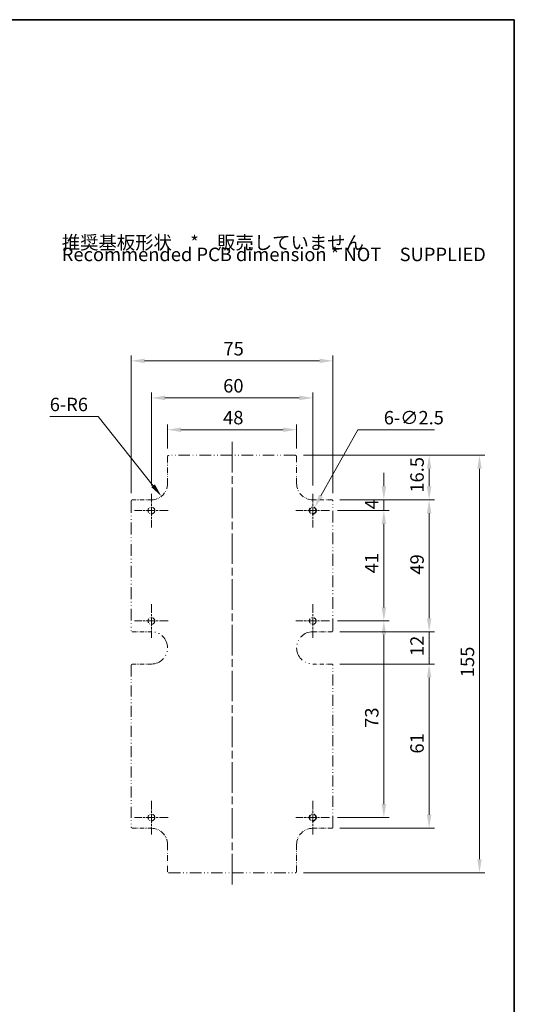
# Model space of a CAD drawing. Units: millimetres. Extents: x 29 to 3187, y 16 to 578.
# Drawn here: x 3003 to 3187, y 212 to 578 of the extents above; entities that cross this region are included whole.
import ezdxf

# ---------------------------------------------------------------- set-up
doc = ezdxf.new("R2010")
doc.units = ezdxf.units.MM
doc.header["$LTSCALE"] = 2
doc.linetypes.add('CHAIN', pattern=[0.3543, 0.2362, -0.0295, 0.0591, -0.0295])
doc.linetypes.add('DASH_DOUBLE_DOT', pattern=[0.4398, 0.24, -0.06, 0.0098, -0.06, 0.01, -0.06])
doc.layers.get('Defpoints').update_dxf_attribs({"lineweight": 25})
for name, color, linetype, lineweight in [('Border (ISO)', 7, 'Continuous', 35), ('Center Mark (ISO)', 131, 'Continuous', 18), ('Centerline (ISO)', 131, 'Continuous', 18), ('Dimension (ISO)', 7, 'Continuous', 18), ('Symbol (ISO)', 7, 'Continuous', 18), ('Visible (ISO)', 7, 'Continuous', 35)]:
    doc.layers.add(name, color=color, linetype=linetype, lineweight=lineweight)
doc.styles.add('Note Text (TK)', font='txt')
doc.dimstyles.new('Default - Method 1b (TK)', dxfattribs={"dimscale": 2, "dimtxt": 2.5, "dimasz": 2.5, "dimexe": 1, "dimexo": 1.5, "dimgap": 1, "dimtad": 1, "dimtoh": 1, "dimrnd": 1e-08, "dimdsep": 46, "dimtxsty": 'Note Text (TK)', "dimcen": 0.09, "dimdle": 5, "dimclrd": 100, "dimclre": 100, "dimclrt": 7, "dimadec": 1, "dimazin": 1, "dimtfac": 1, "dimtmove": 0, "dimatfit": 3, "dimfxl": 1, "dimtolj": 1, "dimlwd": -1, "dimlwe": -1, "dimarcsym": 0})

# ---------------------------------------------------------------- blocks, each defined once
blk = doc.blocks.new('図面枠 tk図枠')
at = {"layer": 'Border (ISO)'}
for p, q in [((14.5, 289), (405.5, 289)), ((405.5, 289), (405.5, 8))]:
    blk.add_line(p, q, dxfattribs=at)
blk = doc.blocks.new('*D168')
at = {"layer": 'Defpoints', "color": 0}
for p in [(3112.68, 396.82), (3111.46, 394.64)]:
    blk.add_point(p, dxfattribs=at)
at = {"layer": 'Dimension (ISO)', "color": 100}
for p, q in [((3128.83, 425.73), (3115.12, 401.18)), ((3157.26, 425.73), (3128.83, 425.73)), ((3111.89, 395.73), (3112.25, 395.73)), ((3112.07, 395.55), (3112.07, 395.91))]:
    blk.add_line(p, q, dxfattribs=at)
blk.add_solid([(3114.39, 401.59), (3115.85, 400.78), (3112.68, 396.82)], dxfattribs=at)
at = {"layer": 'Dimension (ISO)', "color": 7, "insert": (3138.47, 430.21), "char_height": 5, "attachment_point": 4, "style": 'Note Text (TK)'}
blk.add_mtext('\\A1;\\fＭＳ Ｐゴシック|b0|i0;\\H4.9746;6-∅2.5', dxfattribs=at)
blk = doc.blocks.new('*D169')
at = {"layer": 'Defpoints', "color": 0}
for p in [(3052.07, 405.73), (3055.8, 401.03)]:
    blk.add_point(p, dxfattribs=at)
at = {"layer": 'Dimension (ISO)', "color": 100}
for p, q in [((3014.29, 430.63), (3032.31, 430.63)), ((3032.31, 430.63), (3052.69, 404.94))]:
    blk.add_line(p, q, dxfattribs=at)
blk.add_solid([(3053.35, 405.46), (3052.04, 404.43), (3055.8, 401.03)], dxfattribs=at)
at = {"layer": 'Dimension (ISO)', "color": 7, "insert": (3014.29, 435.12), "char_height": 5, "attachment_point": 4, "style": 'Note Text (TK)'}
blk.add_mtext('\\A1;\\fＭＳ Ｐゴシック|b0|i0;\\H4.9746;6-R6', dxfattribs=at)
blk = doc.blocks.new('*D170')
at = {"layer": 'Defpoints', "color": 0}
for p in [(3119.57, 451.31), (3044.57, 399.23), (3119.57, 399.23)]:
    blk.add_point(p, dxfattribs=at)
at = {"layer": 'Dimension (ISO)', "color": 100}
for p, q in [((3044.57, 402.23), (3044.57, 453.31)), ((3049.57, 451.31), (3114.57, 451.31)), ((3119.57, 402.23), (3119.57, 453.31))]:
    blk.add_line(p, q, dxfattribs=at)
for points in [[(3049.57, 452.14), (3049.57, 450.48), (3044.57, 451.31)], [(3114.57, 452.14), (3114.57, 450.48), (3119.57, 451.31)]]:
    blk.add_solid(points, dxfattribs=at)
at = {"layer": 'Dimension (ISO)', "color": 7, "insert": (3078.86, 455.81), "char_height": 5, "attachment_point": 4, "style": 'Note Text (TK)'}
blk.add_mtext('\\A1;75', dxfattribs=at)
blk = doc.blocks.new('*D171')
at = {"layer": 'Defpoints', "color": 0}
for p in [(3105.57, 416.23), (3105.57, 261.23), (3174.05, 261.23)]:
    blk.add_point(p, dxfattribs=at)
at = {"layer": 'Dimension (ISO)', "color": 100}
for p, q in [((3108.57, 416.23), (3176.05, 416.23)), ((3174.05, 411.23), (3174.05, 266.23)), ((3108.57, 261.23), (3176.05, 261.23))]:
    blk.add_line(p, q, dxfattribs=at)
for points in [[(3173.22, 411.23), (3174.88, 411.23), (3174.05, 416.23)], [(3173.22, 266.23), (3174.88, 266.23), (3174.05, 261.23)]]:
    blk.add_solid(points, dxfattribs=at)
at = {"layer": 'Dimension (ISO)', "color": 7, "insert": (3169.55, 333.84), "char_height": 5, "attachment_point": 4, "rotation": 90, "style": 'Note Text (TK)'}
blk.add_mtext('\\A1;155', dxfattribs=at)
blk = doc.blocks.new('*D172')
at = {"layer": 'Defpoints', "color": 0}
for p in [(3119.07, 338.73), (3119.07, 277.73), (3155.33, 277.73)]:
    blk.add_point(p, dxfattribs=at)
at = {"layer": 'Dimension (ISO)', "color": 100}
for p, q in [((3122.07, 338.73), (3157.33, 338.73)), ((3155.33, 333.73), (3155.33, 282.73)), ((3122.07, 277.73), (3157.33, 277.73))]:
    blk.add_line(p, q, dxfattribs=at)
for points in [[(3154.5, 333.73), (3156.16, 333.73), (3155.33, 338.73)], [(3154.5, 282.73), (3156.16, 282.73), (3155.33, 277.73)]]:
    blk.add_solid(points, dxfattribs=at)
at = {"layer": 'Dimension (ISO)', "color": 7, "insert": (3150.83, 305.47), "char_height": 5, "attachment_point": 4, "rotation": 90, "style": 'Note Text (TK)'}
blk.add_mtext('\\A1;61', dxfattribs=at)
blk = doc.blocks.new('*D173')
at = {"layer": 'Defpoints', "color": 0}
for p in [(3119.07, 350.73), (3119.07, 338.73), (3155.33, 338.73)]:
    blk.add_point(p, dxfattribs=at)
at = {"layer": 'Dimension (ISO)', "color": 100}
for p, q in [((3155.33, 355.73), (3155.33, 360.73)), ((3122.07, 350.73), (3157.33, 350.73)), ((3155.33, 350.73), (3155.33, 338.73)), ((3122.07, 338.73), (3157.33, 338.73)), ((3155.33, 333.73), (3155.33, 328.73))]:
    blk.add_line(p, q, dxfattribs=at)
for points in [[(3154.5, 355.73), (3156.16, 355.73), (3155.33, 350.73)], [(3154.5, 333.73), (3156.16, 333.73), (3155.33, 338.73)]]:
    blk.add_solid(points, dxfattribs=at)
at = {"layer": 'Dimension (ISO)', "color": 7, "insert": (3150.83, 341.66), "char_height": 5, "attachment_point": 4, "rotation": 90, "style": 'Note Text (TK)'}
blk.add_mtext('\\A1;12', dxfattribs=at)
blk = doc.blocks.new('*D174')
at = {"layer": 'Defpoints', "color": 0}
for p in [(3119.07, 399.73), (3119.07, 350.73), (3155.33, 350.73)]:
    blk.add_point(p, dxfattribs=at)
at = {"layer": 'Dimension (ISO)', "color": 100}
for p, q in [((3122.07, 399.73), (3157.33, 399.73)), ((3155.33, 394.73), (3155.33, 355.73)), ((3122.07, 350.73), (3157.33, 350.73))]:
    blk.add_line(p, q, dxfattribs=at)
for points in [[(3154.5, 394.73), (3156.16, 394.73), (3155.33, 399.73)], [(3154.5, 355.73), (3156.16, 355.73), (3155.33, 350.73)]]:
    blk.add_solid(points, dxfattribs=at)
at = {"layer": 'Dimension (ISO)', "color": 7, "insert": (3150.83, 371.92), "char_height": 5, "attachment_point": 4, "rotation": 90, "style": 'Note Text (TK)'}
blk.add_mtext('\\A1;49', dxfattribs=at)
blk = doc.blocks.new('*D175')
at = {"layer": 'Defpoints', "color": 0}
for p in [(3105.57, 416.23), (3119.07, 399.73), (3155.33, 399.73)]:
    blk.add_point(p, dxfattribs=at)
at = {"layer": 'Dimension (ISO)', "color": 100}
for p, q in [((3108.57, 416.23), (3157.33, 416.23)), ((3155.33, 411.23), (3155.33, 404.73)), ((3122.07, 399.73), (3157.33, 399.73))]:
    blk.add_line(p, q, dxfattribs=at)
for points in [[(3154.5, 411.23), (3156.16, 411.23), (3155.33, 416.23)], [(3154.5, 404.73), (3156.16, 404.73), (3155.33, 399.73)]]:
    blk.add_solid(points, dxfattribs=at)
at = {"layer": 'Dimension (ISO)', "color": 7, "insert": (3150.83, 402.35), "char_height": 5, "attachment_point": 4, "rotation": 90, "style": 'Note Text (TK)'}
blk.add_mtext('\\A1;16.5', dxfattribs=at)
blk = doc.blocks.new('*D176')
at = {"layer": 'Defpoints', "color": 0}
for p in [(3106.07, 425.73), (3058.07, 415.73), (3106.07, 415.73)]:
    blk.add_point(p, dxfattribs=at)
at = {"layer": 'Dimension (ISO)', "color": 100}
for p, q in [((3058.07, 418.73), (3058.07, 427.73)), ((3063.07, 425.73), (3101.07, 425.73)), ((3106.07, 418.73), (3106.07, 427.73))]:
    blk.add_line(p, q, dxfattribs=at)
for points in [[(3063.07, 426.56), (3063.07, 424.89), (3058.07, 425.73)], [(3101.07, 426.56), (3101.07, 424.89), (3106.07, 425.73)]]:
    blk.add_solid(points, dxfattribs=at)
at = {"layer": 'Dimension (ISO)', "color": 7, "insert": (3078.73, 430.23), "char_height": 5, "attachment_point": 4, "style": 'Note Text (TK)'}
blk.add_mtext('\\A1;48', dxfattribs=at)
blk = doc.blocks.new('*D177')
at = {"layer": 'Defpoints', "color": 0}
for p in [(3118.32, 354.73), (3118.32, 281.73), (3138.5, 281.73)]:
    blk.add_point(p, dxfattribs=at)
at = {"layer": 'Dimension (ISO)', "color": 100}
for p, q in [((3121.32, 354.73), (3140.5, 354.73)), ((3138.5, 349.73), (3138.5, 286.73)), ((3121.32, 281.73), (3140.5, 281.73))]:
    blk.add_line(p, q, dxfattribs=at)
for points in [[(3137.66, 349.73), (3139.33, 349.73), (3138.5, 354.73)], [(3137.66, 286.73), (3139.33, 286.73), (3138.5, 281.73)]]:
    blk.add_solid(points, dxfattribs=at)
at = {"layer": 'Dimension (ISO)', "color": 7, "insert": (3134, 315.02), "char_height": 5, "attachment_point": 4, "rotation": 90, "style": 'Note Text (TK)'}
blk.add_mtext('\\A1;73', dxfattribs=at)
blk = doc.blocks.new('*D178')
at = {"layer": 'Defpoints', "color": 0}
for p in [(3118.32, 395.73), (3118.32, 354.73), (3138.5, 354.73)]:
    blk.add_point(p, dxfattribs=at)
at = {"layer": 'Dimension (ISO)', "color": 100}
for p, q in [((3121.32, 395.73), (3140.5, 395.73)), ((3138.5, 390.73), (3138.5, 359.73)), ((3121.32, 354.73), (3140.5, 354.73))]:
    blk.add_line(p, q, dxfattribs=at)
for points in [[(3137.66, 390.73), (3139.33, 390.73), (3138.5, 395.73)], [(3137.66, 359.73), (3139.33, 359.73), (3138.5, 354.73)]]:
    blk.add_solid(points, dxfattribs=at)
at = {"layer": 'Dimension (ISO)', "color": 7, "insert": (3134, 372.4), "char_height": 5, "attachment_point": 4, "rotation": 90, "style": 'Note Text (TK)'}
blk.add_mtext('\\A1;41', dxfattribs=at)
blk = doc.blocks.new('*D179')
at = {"layer": 'Defpoints', "color": 0}
for p in [(3119.07, 399.73), (3118.32, 395.73), (3138.5, 395.73)]:
    blk.add_point(p, dxfattribs=at)
at = {"layer": 'Dimension (ISO)', "color": 100}
for p, q in [((3138.5, 404.73), (3138.5, 409.73)), ((3122.07, 399.73), (3140.5, 399.73)), ((3138.5, 399.73), (3138.5, 395.73)), ((3121.32, 395.73), (3140.5, 395.73)), ((3138.5, 390.73), (3138.5, 385.73))]:
    blk.add_line(p, q, dxfattribs=at)
for points in [[(3137.66, 404.73), (3139.33, 404.73), (3138.5, 399.73)], [(3137.66, 390.73), (3139.33, 390.73), (3138.5, 395.73)]]:
    blk.add_solid(points, dxfattribs=at)
at = {"layer": 'Dimension (ISO)', "color": 7, "insert": (3134, 396.15), "char_height": 5, "attachment_point": 4, "rotation": 90, "style": 'Note Text (TK)'}
blk.add_mtext('\\A1;4', dxfattribs=at)
blk = doc.blocks.new('*D180')
at = {"layer": 'Defpoints', "color": 0}
for p in [(3112.07, 437.55), (3052.07, 401.98), (3112.07, 401.98)]:
    blk.add_point(p, dxfattribs=at)
at = {"layer": 'Dimension (ISO)', "color": 100}
for p, q in [((3052.07, 404.98), (3052.07, 439.55)), ((3112.07, 404.98), (3112.07, 439.55)), ((3057.07, 437.55), (3107.07, 437.55))]:
    blk.add_line(p, q, dxfattribs=at)
for points in [[(3057.07, 438.38), (3057.07, 436.72), (3052.07, 437.55)], [(3107.07, 438.38), (3107.07, 436.72), (3112.07, 437.55)]]:
    blk.add_solid(points, dxfattribs=at)
at = {"layer": 'Dimension (ISO)', "color": 7, "insert": (3078.76, 442.05), "char_height": 5, "attachment_point": 4, "style": 'Note Text (TK)'}
blk.add_mtext('\\A1;60', dxfattribs=at)

msp = doc.modelspace()

# ---------------------------------------------------------------- linework, layer by layer
at = {"layer": 'Center Mark (ISO)', "linetype": 'CHAIN', "ltscale": 6.944946}
for p, q in [((3052.0707, 401.9764), (3052.0707, 389.4764)), ((3112.0707, 401.9764), (3112.0707, 389.4764)), ((3058.3207, 395.7264), (3045.8207, 395.7264)), ((3118.3207, 395.7264), (3105.8207, 395.7264)), ((3052.0707, 360.9764), (3052.0707, 348.4764)), ((3112.0707, 360.9764), (3112.0707, 348.4764)), ((3058.3207, 354.7264), (3045.8207, 354.7264)), ((3118.3207, 354.7264), (3105.8207, 354.7264)), ((3052.0707, 287.9764), (3052.0707, 275.4764)), ((3112.0707, 287.9764), (3112.0707, 275.4764)), ((3058.3207, 281.7264), (3045.8207, 281.7264)), ((3118.3207, 281.7264), (3105.8207, 281.7264))]:
    msp.add_line(p, q, dxfattribs=at)
at = {"layer": 'Centerline (ISO)', "linetype": 'CHAIN', "ltscale": 23.990969}
msp.add_line((3082.0707, 421.2264), (3082.0707, 256.2264), dxfattribs=at)
at = {"layer": 'Visible (ISO)', "linetype": 'DASH_DOUBLE_DOT', "lineweight": 18, "ltscale": 4.475807}
for p, q in [((3058.0707, 415.7264), (3058.0707, 405.7264)), ((3106.0707, 405.7264), (3106.0707, 415.7264)), ((3058.0707, 271.7264), (3058.0707, 261.7264)), ((3106.0707, 261.7264), (3106.0707, 271.7264))]:
    msp.add_line(p, q, dxfattribs=at)
at = {"layer": 'Visible (ISO)', "linetype": 'DASH_DOUBLE_DOT', "lineweight": 18, "ltscale": 8.905563}
for p, q in [((3105.5707, 416.2264), (3058.5707, 416.2264)), ((3058.5707, 261.2264), (3105.5707, 261.2264))]:
    msp.add_line(p, q, dxfattribs=at)
at = {"layer": 'Visible (ISO)', "linetype": 'DASH_DOUBLE_DOT', "lineweight": 18, "ltscale": 9.095043}
for p, q in [((3044.5707, 399.2264), (3044.5707, 351.2264)), ((3119.5707, 351.2264), (3119.5707, 399.2264))]:
    msp.add_line(p, q, dxfattribs=at)
at = {"layer": 'Visible (ISO)', "linetype": 'DASH_DOUBLE_DOT', "lineweight": 18, "ltscale": 3.133035}
for p, q in [((3052.0707, 399.7264), (3045.0707, 399.7264)), ((3119.0707, 399.7264), (3112.0707, 399.7264)), ((3045.0707, 350.7264), (3052.0707, 350.7264)), ((3112.0707, 350.7264), (3119.0707, 350.7264)), ((3052.0707, 338.7264), (3045.0707, 338.7264)), ((3119.0707, 338.7264), (3112.0707, 338.7264)), ((3045.0707, 277.7264), (3052.0707, 277.7264)), ((3112.0707, 277.7264), (3119.0707, 277.7264))]:
    msp.add_line(p, q, dxfattribs=at)
at = {"layer": 'Visible (ISO)', "linetype": 'DASH_DOUBLE_DOT', "lineweight": 18, "ltscale": 8.526603}
for p, q in [((3044.5707, 338.2264), (3044.5707, 278.2264)), ((3119.5707, 278.2264), (3119.5707, 338.2264))]:
    msp.add_line(p, q, dxfattribs=at)
at = {"layer": 'Visible (ISO)', "linetype": 'DASH_DOUBLE_DOT', "lineweight": 18, "ltscale": 3.515269}
for centre in [(3052.0707, 395.7264), (3052.0707, 354.7264), (3112.0707, 354.7264), (3052.0707, 281.7264)]:
    msp.add_circle(centre, 1.25, dxfattribs=at)
at = {"layer": 'Visible (ISO)', "linetype": 'DASH_DOUBLE_DOT', "ltscale": 3.515269}
for centre in [(3112.0707, 395.7264), (3112.0707, 281.7264)]:
    msp.add_circle(centre, 1.25, dxfattribs=at)
at = {"layer": 'Visible (ISO)', "linetype": 'DASH_DOUBLE_DOT', "lineweight": 18, "ltscale": 0.351437}
for centre, start, end in [((3058.5707, 415.7264), 90, 180), ((3105.5707, 415.7264), 0, 90), ((3045.0707, 399.2264), 90, 180), ((3119.0707, 399.2264), 0, 90), ((3045.0707, 351.2264), 180, 270), ((3119.0707, 351.2264), 270, 0), ((3045.0707, 338.2264), 90, 180), ((3119.0707, 338.2264), 0, 90), ((3045.0707, 278.2264), 180, 270), ((3119.0707, 278.2264), 270, 0), ((3058.5707, 261.7264), 180, 270), ((3105.5707, 261.7264), 270, 0)]:
    msp.add_arc(centre, 0.5, start, end, dxfattribs=at)
at = {"layer": 'Visible (ISO)', "linetype": 'DASH_DOUBLE_DOT', "lineweight": 18, "ltscale": 4.218343}
for centre, start, end in [((3052.0707, 405.7264), 270, 0), ((3112.0707, 405.7264), 180, 270), ((3052.0707, 271.7264), 0, 90), ((3112.0707, 271.7264), 90, 180)]:
    msp.add_arc(centre, 6, start, end, dxfattribs=at)
at = {"layer": 'Visible (ISO)', "linetype": 'DASH_DOUBLE_DOT', "lineweight": 18, "ltscale": 10.714846}
for centre, start, end in [((3052.0707, 344.7264), 270, 90), ((3112.0707, 344.7264), 90, 270)]:
    msp.add_arc(centre, 6, start, end, dxfattribs=at)

# ---------------------------------------------------------------- block references
at = {"xscale": 2, "yscale": 2, "zscale": 2}
msp.add_blockref('図面枠 tk図枠', (2376, 0), dxfattribs=at)

# ---------------------------------------------------------------- texts
at = {"layer": 'Symbol (ISO)', "color": 7, "insert": (3018.7596, 493.0429), "char_height": 5, "width": 158.947372, "attachment_point": 4, "line_spacing_factor": 0.529091, "style": 'Note Text (TK)'}
msp.add_mtext('{\\fＭＳ Ｐゴシック|b0|i0;推奨基板形状\u3000*\u3000販売していません\\P\\fＭＳ Ｐゴシック|b0|i0;Recommended PCB dimension * NOT\u3000SUPPLIED \\P}', dxfattribs=at)

# ---------------------------------------------------------------- dimensions: what is measured, and where the dimension line sits
at = {"layer": 'Dimension (ISO)', "color": 100}
for base, p1, p2, angle, override, picture, middle in [((3119.5707, 451.3114), (3044.5707, 399.2264), (3119.5707, 399.2264), 180, {"dimgap": 1, "dimtoh": 0, "dimdec": 2, "dimtol": 0, "dimlim": 0, "dimtp": 0, "dimtm": 0, "dimtdec": 2, "dimtofl": 0, "dimatfit": 1}, '*D170', (3082.0707, 451.3114)), ((3112.0707, 437.5504), (3052.0707, 401.9764), (3112.0707, 401.9764), 180, {"dimgap": 1, "dimtoh": 0, "dimdec": 2, "dimtol": 0, "dimlim": 0, "dimtp": 0, "dimtm": 0, "dimtdec": 2, "dimtofl": 0, "dimatfit": 1}, '*D180', (3082.0707, 437.5504)), ((3106.0707, 425.7264), (3058.0707, 415.7264), (3106.0707, 415.7264), 180, {"dimgap": 1, "dimtoh": 0, "dimdec": 2, "dimtol": 0, "dimlim": 0, "dimtp": 0, "dimtm": 0, "dimtdec": 2, "dimtofl": 0, "dimatfit": 1}, '*D176', (3082.0707, 425.7264)), ((3174.0507, 261.2264), (3105.5707, 416.2264), (3105.5707, 261.2264), 90, {"dimgap": 1, "dimtoh": 0, "dimdec": 2, "dimtol": 0, "dimlim": 0, "dimtp": 0, "dimtm": 0, "dimtdec": 2, "dimtofl": 0, "dimatfit": 1}, '*D171', (3174.0507, 338.7264)), ((3155.3309, 399.7264), (3105.5707, 416.2264), (3119.0707, 399.7264), 90, {"dimgap": 1, "dimtoh": 0, "dimdec": 2, "dimtol": 0, "dimlim": 0, "dimtp": 0, "dimtm": 0, "dimtdec": 2, "dimtofl": 0, "dimatfit": 1}, '*D175', (3155.3309, 407.9764)), ((3138.4963, 395.7264), (3119.0707, 399.7264), (3118.3207, 395.7264), 90, {"dimgap": 1, "dimtoh": 0, "dimdec": 2, "dimtol": 0, "dimlim": 0, "dimtp": 0, "dimtm": 0, "dimtdec": 2, "dimtofl": 1, "dimatfit": 1}, '*D179', (3138.4963, 397.7264)), ((3155.3309, 350.7264), (3119.0707, 399.7264), (3119.0707, 350.7264), 90, {"dimgap": 1, "dimtoh": 0, "dimdec": 2, "dimtol": 0, "dimlim": 0, "dimtp": 0, "dimtm": 0, "dimtdec": 2, "dimtofl": 0, "dimatfit": 1}, '*D174', (3155.3309, 375.2264)), ((3138.4963, 354.7264), (3118.3207, 395.7264), (3118.3207, 354.7264), 90, {"dimgap": 1, "dimtoh": 0, "dimdec": 2, "dimtol": 0, "dimlim": 0, "dimtp": 0, "dimtm": 0, "dimtdec": 2, "dimtofl": 0, "dimatfit": 1}, '*D178', (3138.4963, 375.2264)), ((3155.3309, 338.7264), (3119.0707, 350.7264), (3119.0707, 338.7264), 90, {"dimgap": 1, "dimtoh": 0, "dimdec": 2, "dimtol": 0, "dimlim": 0, "dimtp": 0, "dimtm": 0, "dimtdec": 2, "dimtofl": 1, "dimatfit": 1}, '*D173', (3155.3309, 344.7264)), ((3138.4963, 281.7264), (3118.3207, 354.7264), (3118.3207, 281.7264), 90, {"dimgap": 1, "dimtoh": 0, "dimdec": 2, "dimtol": 0, "dimlim": 0, "dimtp": 0, "dimtm": 0, "dimtdec": 2, "dimtofl": 0, "dimatfit": 1}, '*D177', (3138.4963, 318.2264)), ((3155.3309, 277.7264), (3119.0707, 338.7264), (3119.0707, 277.7264), 90, {"dimgap": 1, "dimtoh": 0, "dimdec": 2, "dimtol": 0, "dimlim": 0, "dimtp": 0, "dimtm": 0, "dimtdec": 2, "dimtofl": 0, "dimatfit": 1}, '*D172', (3155.3309, 308.2264))]:
    dim = msp.add_linear_dim(base=base, p1=p1, p2=p2, angle=angle, dimstyle='Default - Method 1b (TK)', override=override, dxfattribs=at)
    dim.commit()
    dim.dimension.update_dxf_attribs({"geometry": picture, "text_midpoint": middle, "dimtype": 160})
dim = msp.add_radius_dim(center=(3052.0707, 405.7264), mpoint=(3055.7999, 401.0261), text='\\fＭＳ Ｐゴシック|b0|i0;\\H4.9746;6-<>', dimstyle='Default - Method 1b (TK)', override={"dimgap": 1, "dimtih": 1, "dimdec": 2, "dimlfac": 1, "dimcen": 0, "dimtol": 0, "dimlim": 0, "dimtp": 0, "dimtm": 0, "dimtdec": 2, "dimtofl": 0}, dxfattribs=at)
dim.commit()
dim.dimension.update_dxf_attribs({"geometry": '*D169', "text_midpoint": (3021.5807, 430.6309), "dimtype": 164})
dim = msp.add_diameter_dim_2p(p1=(3111.4609, 394.6352), p2=(3112.6804, 396.8176), text='\\fＭＳ Ｐゴシック|b0|i0;\\H4.9746;6-<>', dimstyle='Default - Method 1b (TK)', override={"dimgap": 1, "dimtih": 1, "dimdec": 2, "dimlfac": 1, "dimtol": 0, "dimlim": 0, "dimtp": 0, "dimtm": 0, "dimtdec": 2, "dimtofl": 0}, dxfattribs=at)
dim.commit()
dim.dimension.update_dxf_attribs({"geometry": '*D168', "text_midpoint": (3147.8631, 425.7264), "dimtype": 163})

doc.saveas('drawing.dxf')
